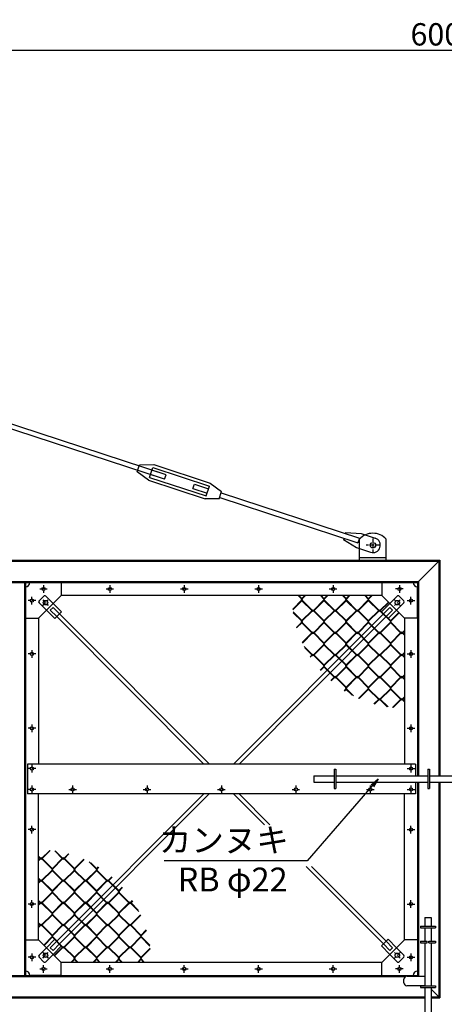
# Model space of a CAD drawing. Units: millimetres. Extents: x 0 to 26323, y 0 to 8910.
# Drawn here: x 4874 to 6300, y 2119 to 5426 of the extents above; entities that cross this region are included whole.
import ezdxf

# ---------------------------------------------------------------- set-up
doc = ezdxf.new("R2010")
doc.units = ezdxf.units.MM
doc.linetypes.add('ACAD_ISO10W100', pattern=[18.5, 12, -3, 0.5, -3])
for name, color, linetype in [('1', 7, 'Continuous'), ('14', 7, 'Continuous'), ('2', 7, 'Continuous'), ('4', 6, 'ACAD_ISO10W100'), ('6', 1, 'Continuous')]:
    doc.layers.add(name, color=color, linetype=linetype)
doc.styles.get("Standard").update_dxf_attribs({"font": 'arial.ttf'})
doc.styles.add('STYLE1', font='romans.shx', dxfattribs={"bigfont": 'extfont.shx'})
doc.dimstyles.new('ISO2', dxfattribs={"dimtxt": 20, "dimasz": 20, "dimexe": 10, "dimexo": 5, "dimgap": 5, "dimtad": 1, "dimtih": 1, "dimdec": 4, "dimdsep": 46, "dimtxsty": 'Standard', "dimcen": 20, "dimadec": 0, "dimazin": 0, "dimtfac": 1, "dimtdec": 4, "dimtmove": 0, "dimatfit": 3, "dimfxl": 1, "dimtvp": 8, "dimtolj": 1, "dimtzin": 0, "dimarcsym": 0})
doc.dimstyles.new('宮坂', dxfattribs={"dimtxt": 50, "dimasz": 30, "dimexe": 30, "dimexo": 5, "dimgap": 10, "dimtad": 1, "dimdec": 0, "dimdsep": 46, "dimtxsty": 'Standard', "dimblk": 'OPEN', "dimcen": 20, "dimclrt": 7, "dimadec": 0, "dimazin": 0, "dimtfac": 1, "dimtdec": 0, "dimtmove": 1, "dimatfit": 3, "dimldrblk": 'CLOSED', "dimfxl": 1, "dimtvp": 8, "dimtolj": 1, "dimtzin": 0, "dimarcsym": 0})

# ---------------------------------------------------------------- blocks, each defined once
blk = doc.blocks.new('_OPEN')
at = {"color": 0, "linetype": 'ByBlock'}
for p, q in [((-1, 0.167), (0, 0)), ((0, 0), (-1, -0.167)), ((0, 0), (-1, 0))]:
    blk.add_line(p, q, dxfattribs=at)
blk = doc.blocks.new('*D46')
at = {"layer": '6', "color": 0, "lineweight": -2, "transparency": 16777216}
for p, q in [((3300, 4879.2), (3300, 5338.3)), ((9300, 4879.2), (9300, 5338.3)), ((3345, 5323.3), (9255, 5323.3))]:
    blk.add_line(p, q, dxfattribs=at)
at = {"layer": 'Defpoints', "color": 0, "transparency": 16777216}
for p in [(9300, 5323.3), (3300, 4849.2), (9300, 4849.2)]:
    blk.add_point(p, dxfattribs=at)
at = {"layer": '6', "color": 0, "lineweight": -2, "transparency": 16777216, "xscale": 45, "yscale": 45, "zscale": 45, "rotation": 180}
blk.add_blockref('_OPEN', (3300, 5323.3), dxfattribs=at)
at = {"layer": '6', "color": 0, "lineweight": -2, "transparency": 16777216, "xscale": 45, "yscale": 45, "zscale": 45}
blk.add_blockref('_OPEN', (9300, 5323.3), dxfattribs=at)
at = {"layer": '6', "color": 7, "transparency": 16777216, "insert": (6300, 5376.6), "char_height": 75, "attachment_point": 5}
blk.add_mtext('\\A1;6000', dxfattribs=at)
blk = doc.blocks.new('_Closed')
at = {"color": 0, "linetype": 'ByBlock', "lineweight": -2}
for p, q in [((-1, 0.167), (0, 0)), ((-1, 0.167), (-1, -0.167)), ((0, 0), (-1, -0.167)), ((0, 0), (-1, 0))]:
    blk.add_line(p, q, dxfattribs=at)

msp = doc.modelspace()

# ---------------------------------------------------------------- linework, layer by layer
at = {"layer": '1', "color": 3, "ltscale": 5}
for p, q in [((5360.299, 3882.287), (3563.864, 4472.154)), ((5365.291, 3897.489), (3568.855, 4487.355)), ((5365.291, 3897.489), (5317.786, 3913.087)), ((5360.299, 3882.287), (5312.795, 3897.886)), ((5455.309, 3851.091), (5502.813, 3835.492)), ((5460.3, 3866.292), (5507.805, 3850.694)), ((5550.559, 3836.655), (6014.911, 3684.184)), ((5545.567, 3821.454), (6009.92, 3668.982))]:
    msp.add_line(p, q, dxfattribs=at)
at = {"layer": '1', "color": 3}
for p, q in [((5268.637, 3907.649), (5276.436, 3931.401)), ((5306.711, 3879.359), (5268.637, 3907.649)), ((5276.436, 3931.401), (5323.869, 3931.614)), ((5309.831, 3888.86), (5320.75, 3922.113)), ((5320.75, 3922.113), (5510.768, 3859.72)), ((5323.869, 3931.614), (5513.888, 3869.221)), ((5306.711, 3879.359), (5496.73, 3816.966)), ((5309.831, 3888.86), (5499.849, 3826.467)), ((5360.299, 3882.287), (5365.291, 3897.489)), ((5513.888, 3869.221), (5551.963, 3840.931)), ((5455.309, 3851.091), (5460.3, 3866.292)), ((5499.849, 3826.467), (5510.768, 3859.72)), ((5544.164, 3817.179), (5551.963, 3840.931)), ((5544.164, 3817.179), (5496.73, 3816.966)), ((5968.913, 3704.024), (5967.509, 3699.748)), ((5968.913, 3704.024), (6020.317, 3700.302)), ((5962.517, 3684.547), (5961.114, 3680.272)), ((5961.114, 3680.272), (6004.719, 3652.797)), ((6014.911, 3684.184), (6009.92, 3668.982)), ((6020.317, 3700.302), (6067.822, 3684.703)), ((6004.719, 3652.797), (6052.223, 3637.199))]:
    msp.add_line(p, q, dxfattribs=at)
at = {"layer": '1'}
for p, q in [((6015.022, 3610.951), (6015.022, 3680.951)), ((6105.022, 3610.951), (6105.022, 3680.951)), ((3425.031, 3610.951), (6285, 3610.951)), ((6210, 3535.951), (6285, 3610.951)), ((6285, 3610.951), (6285, 2886.951)), ((3500.031, 3535.951), (6210, 3535.951)), ((4892.515, 3535.951), (4892.515, 2215.951)), ((5012.515, 3535.951), (5012.515, 3491.951)), ((6090, 3535.951), (6090, 3491.951)), ((6210, 3535.951), (6210, 2886.951)), ((4936.515, 3415.951), (5012.515, 3491.951)), ((6090, 3491.951), (5012.515, 3491.951)), ((6166, 3415.951), (6090, 3491.951)), ((4963.245, 3442.595), (4991.514, 3414.32)), ((4985.9, 3465.25), (5014.166, 3436.923)), ((6116.701, 3465.25), (6088.435, 3436.923)), ((6139.356, 3442.595), (6111.087, 3414.32)), ((4892.515, 3415.951), (4936.515, 3415.951)), ((4936.515, 3415.951), (4936.515, 2925.951)), ((4991.514, 3414.32), (5014.166, 3436.923)), ((6111.087, 3414.32), (6088.435, 3436.923)), ((6210, 3415.951), (6166, 3415.951)), ((6166, 3415.951), (6166, 2925.951)), ((4899.515, 2925.951), (4899.515, 2825.951)), ((6203.086, 2925.951), (4899.515, 2925.951)), ((6203.086, 2925.951), (6203.086, 2886.951)), ((5861.173, 2886.951), (5861.173, 2864.951)), ((5861.173, 2886.951), (5930.002, 2886.951)), ((5930.002, 2908.451), (5936.002, 2908.451)), ((5930.002, 2908.451), (5930.002, 2843.451)), ((5936.002, 2908.451), (5936.002, 2843.451)), ((5936.002, 2886.951), (6244.5, 2886.951)), ((6244.5, 2908.451), (6244.5, 2843.451)), ((6244.5, 2908.451), (6250.5, 2908.451)), ((6250.5, 2908.451), (6250.5, 2843.451)), ((6250.5, 2886.951), (6349.5, 2886.951)), ((5861.173, 2864.951), (5930.002, 2864.951)), ((5936.002, 2864.951), (6244.5, 2864.951)), ((6203.086, 2864.951), (6203.086, 2825.951)), ((6210, 2864.951), (6210, 2215.951)), ((6250.5, 2864.951), (6349.5, 2864.951)), ((6285, 2864.951), (6285, 2140.951)), ((6203.086, 2825.951), (4899.515, 2825.951)), ((4936.515, 2335.951), (4936.515, 2825.951)), ((5930.002, 2843.451), (5936.002, 2843.451)), ((6166, 2335.951), (6166, 2825.951)), ((6244.5, 2843.451), (6250.5, 2843.451)), ((6220, 2381.451), (6270, 2381.451)), ((6220, 2381.451), (6220, 2375.451)), ((6234, 2410.951), (6256, 2410.951)), ((6234, 2410.951), (6234, 2381.451)), ((6256, 2410.951), (6256, 2381.451)), ((6270, 2381.451), (6270, 2375.451)), ((6220, 2375.451), (6270, 2375.451)), ((6234, 2375.451), (6234, 2331.451)), ((6256, 2375.451), (6256, 2331.451)), ((4892.515, 2335.951), (4936.515, 2335.951)), ((4936.515, 2335.951), (5012.515, 2259.951)), ((4963.163, 2309.304), (4991.429, 2337.582)), ((4985.816, 2286.651), (5014.08, 2314.979)), ((4991.429, 2337.582), (5014.08, 2314.979)), ((6111.172, 2337.582), (6088.521, 2314.979)), ((6116.785, 2286.651), (6088.521, 2314.979)), ((6166, 2335.951), (6090, 2259.951)), ((6139.438, 2309.304), (6111.172, 2337.582)), ((6210, 2335.951), (6166, 2335.951)), ((6220, 2331.451), (6220, 2325.451)), ((6220, 2331.451), (6242, 2331.451)), ((6220, 2325.451), (6242, 2325.451)), ((6234, 2325.451), (6234, 2181.451)), ((6242, 2325.451), (6242, 2331.451)), ((6248, 2331.451), (6270, 2331.451)), ((6248, 2325.451), (6248, 2331.451)), ((6248, 2325.451), (6270, 2325.451)), ((6256, 2325.451), (6256, 2181.451)), ((6270, 2331.451), (6270, 2325.451)), ((6090, 2259.951), (5012.515, 2259.951)), ((5012.515, 2215.951), (5012.515, 2259.951)), ((6090, 2215.951), (6090, 2259.951)), ((3500.031, 2215.951), (6210, 2215.951)), ((6212.5, 2213.451), (6210, 2215.951)), ((6164, 2191.451), (6164, 2203.451)), ((6174, 2213.451), (6234, 2213.451)), ((6234, 2181.451), (6174, 2181.451)), ((6220, 2181.451), (6270, 2181.451)), ((6220, 2181.451), (6220, 2175.451)), ((6220, 2175.451), (6270, 2175.451)), ((6222.2, 2181.451), (6234, 2181.451)), ((6234, 2175.451), (6234, 1990.951)), ((6256, 2175.451), (6256, 1990.951)), ((6285, 2140.951), (6256, 2169.951)), ((6270, 2181.451), (6270, 2175.451)), ((3425.031, 2140.951), (6234, 2140.951)), ((6256, 2140.951), (6285, 2140.951))]:
    msp.add_line(p, q, dxfattribs=at)
at = {"layer": '1', "linetype": 'ByBlock'}
for p, q in [((4892.515, 3415.951), (4892.515, 3520.951)), ((5012.515, 3535.951), (4907.515, 3535.951)), ((6090, 3535.951), (6195, 3535.951)), ((6210, 3415.951), (6210, 3520.951)), ((4892.515, 2335.951), (4892.515, 2230.951)), ((6210, 2335.951), (6210, 2230.951)), ((5012.515, 2215.951), (4907.515, 2215.951)), ((6090, 2215.951), (6195, 2215.951))]:
    msp.add_line(p, q, dxfattribs=at)
at = {"layer": '1'}
for centre, radius in [((6060.022, 3660.951), 9), ((4953.515, 3513.951), 5.5), ((5176.3, 3513.951), 5.5), ((5426.3, 3513.951), 5.5), ((5676.258, 3513.951), 5.5), ((5926.258, 3513.951), 5.5), ((6149, 3513.951), 5.5), ((4914.515, 3474.951), 5.5), ((4960.373, 3468.093), 7.5), ((6142.142, 3468.093), 7.5), ((6188, 3474.951), 5.5), ((4914.515, 3295.951), 5.5), ((6188, 3295.951), 5.5), ((4914.515, 3045.951), 5.5), ((6188, 3045.951), 5.5), ((4914.515, 2910.951), 5.5), ((6188.086, 2910.951), 5.5), ((4914.515, 2840.951), 5.5), ((5051.3, 2840.951), 5.5), ((5301.3, 2840.951), 5.5), ((5551.258, 2840.951), 5.5), ((5801.258, 2840.951), 5.5), ((6051.258, 2840.951), 5.5), ((6188.086, 2840.951), 5.5), ((4914.515, 2705.951), 5.5), ((6188, 2705.951), 5.5), ((4914.515, 2455.951), 5.5), ((6188, 2455.951), 5.5), ((4914.515, 2276.951), 5.5), ((4960.373, 2283.809), 7.5), ((6142.142, 2283.809), 7.5), ((6188, 2276.951), 5.5), ((4953.515, 2237.951), 5.5), ((5176.3, 2237.951), 5.5), ((5426.3, 2237.951), 5.5), ((5676.258, 2237.951), 5.5), ((5926.258, 2237.951), 5.5), ((6149, 2237.951), 5.5)]:
    msp.add_circle(centre, radius, dxfattribs=at)
for centre, radius, start, end in [((6060.022, 3640.929), 60.223, 41.649312, 138.350688), ((6174, 2203.451), 10, 90, 180), ((6174, 2191.451), 10, 180, 270)]:
    msp.add_arc(centre, radius, start, end, dxfattribs=at)
at = {"layer": '1', "color": 3}
msp.add_arc((6060.022, 3660.951), 25, 251.822235, 71.822235, dxfattribs=at)
at = {"layer": '1', "linetype": 'ByBlock'}
for centre, start, end in [((4892.515, 3535.951), 270, 0), ((6210, 3535.951), 180, 270), ((4892.515, 2215.951), 0, 90), ((6210, 2215.951), 90, 180)]:
    msp.add_arc(centre, 15, start, end, dxfattribs=at)
at = {"layer": '14', "color": 3}
for points in [[(5790.619, 3446.462), (5821.113, 3476.956, 0.41421356), (5821.113, 3480.016), (5809.178, 3491.951)], [(5790.877, 3444.38), (5822.283, 3475.786, 0.41421356), (5822.283, 3481.186), (5811.518, 3491.951)], [(5831.428, 3491.951), (5820.663, 3481.186, 0.41421356), (5820.663, 3475.786), (5856.031, 3440.418, 0.41421356), (5861.431, 3440.418), (5896.799, 3475.786, 0.41421356), (5896.799, 3481.186), (5886.034, 3491.951)], [(5833.768, 3491.951), (5821.833, 3480.016, 0.41421356), (5821.833, 3476.956), (5857.201, 3441.588, 0.41421356), (5860.261, 3441.588), (5895.629, 3476.956, 0.41421356), (5895.629, 3480.016), (5883.694, 3491.951)], [(5905.944, 3491.951), (5895.179, 3481.186, 0.41421356), (5895.179, 3475.786), (5930.547, 3440.418, 0.41421356), (5935.947, 3440.418), (5971.315, 3475.786, 0.41421356), (5971.315, 3481.186), (5960.55, 3491.951)], [(5908.284, 3491.951), (5896.349, 3480.016, 0.41421356), (5896.349, 3476.956), (5931.717, 3441.588, 0.41421356), (5934.777, 3441.588), (5970.145, 3476.956, 0.41421356), (5970.145, 3480.016), (5958.21, 3491.951)], [(5980.46, 3491.951), (5969.695, 3481.186, 0.41421356), (5969.695, 3475.786), (6005.063, 3440.418, 0.41421356), (6010.463, 3440.418), (6045.831, 3475.786, 0.41421356), (6045.831, 3481.186), (6035.066, 3491.951)], [(5982.8, 3491.951), (5970.865, 3480.016, 0.41421356), (5970.865, 3476.956), (6006.233, 3441.588, 0.41421356), (6009.293, 3441.588), (6044.661, 3476.956, 0.41421356), (6044.661, 3480.016), (6032.726, 3491.951)], [(6054.977, 3491.951), (6044.211, 3481.186, 0.41421356), (6044.211, 3475.786), (6079.58, 3440.418, 0.41421356), (6084.979, 3440.418), (6113.256, 3468.695)], [(6057.316, 3491.951), (6045.381, 3480.016, 0.41421356), (6045.381, 3476.956), (6080.75, 3441.588, 0.41421356), (6083.809, 3441.588), (6112.086, 3469.865)], [(5803.933, 3382.92), (5822.283, 3401.27, 0.41421356), (5822.283, 3406.67), (5791.875, 3437.077)], [(5803.395, 3384.722), (5821.113, 3402.44, 0.41421356), (5821.113, 3405.5), (5792.29, 3434.323)], [(6147.004, 3434.947), (6118.728, 3406.67, 0.41421356), (6118.728, 3401.27), (6154.096, 3365.902, 0.41421356), (6159.496, 3365.902), (6166, 3372.406)], [(6148.174, 3433.777), (6119.898, 3405.5, 0.41421356), (6119.898, 3402.44), (6155.266, 3367.072, 0.41421356), (6158.326, 3367.072), (6166, 3374.746)], [(5831.179, 3316.238), (5856.031, 3291.386, 0.41421356), (5861.431, 3291.386), (5896.799, 3326.754, 0.41421356), (5896.799, 3332.153), (5861.431, 3367.522, 0.41421356), (5856.031, 3367.522), (5822.464, 3333.954)], [(5828.688, 3321.069), (5857.201, 3292.555, 0.41421356), (5860.261, 3292.555), (5895.629, 3327.924, 0.41421356), (5895.629, 3330.984), (5860.261, 3366.352, 0.41421356), (5857.201, 3366.352), (5823.204, 3332.354)], [(6166, 3361.017), (6159.496, 3367.522, 0.41421356), (6154.096, 3367.522), (6118.728, 3332.153, 0.41421356), (6118.728, 3326.754), (6154.096, 3291.386, 0.41421356), (6159.496, 3291.386), (6166, 3297.89)], [(6166, 3358.677), (6158.326, 3366.352, 0.41421356), (6155.266, 3366.352), (6119.898, 3330.984, 0.41421356), (6119.898, 3327.924), (6155.266, 3292.555, 0.41421356), (6158.326, 3292.555), (6166, 3300.23)], [(5884.287, 3239.725), (5896.799, 3252.238, 0.41421356), (5896.799, 3257.637), (5861.431, 3293.005, 0.41421356), (5856.031, 3293.005), (5848.938, 3285.912)], [(5883.184, 3240.962), (5895.629, 3253.407, 0.41421356), (5895.629, 3256.467), (5860.261, 3291.836, 0.41421356), (5857.201, 3291.836), (5849.862, 3284.497)], [(6166, 3286.501), (6159.496, 3293.005, 0.41421356), (6154.096, 3293.005), (6118.728, 3257.637, 0.41421356), (6118.728, 3252.238), (6154.096, 3216.869, 0.41421356), (6159.496, 3216.869), (6166, 3223.374)], [(6166, 3284.161), (6158.326, 3291.836, 0.41421356), (6155.266, 3291.836), (6119.898, 3256.467, 0.41421356), (6119.898, 3253.407), (6155.266, 3218.039, 0.41421356), (6158.326, 3218.039), (6166, 3225.714)], [(5965.163, 3171.569), (5971.315, 3177.721, 0.41421356), (5971.315, 3183.121), (5935.947, 3218.489, 0.41421356), (5930.547, 3218.489), (5918.304, 3206.246)], [(5963.727, 3172.473), (5970.145, 3178.891, 0.41421356), (5970.145, 3181.951), (5934.777, 3217.319, 0.41421356), (5931.717, 3217.319), (5919.56, 3205.162)], [(6013.881, 3145.771), (6045.831, 3177.721, 0.41421356), (6045.831, 3183.121), (6010.463, 3218.489, 0.41421356), (6005.063, 3218.489), (5969.695, 3183.121, 0.41421356), (5969.695, 3177.721), (5990.287, 3157.13)], [(6012.259, 3146.489), (6044.661, 3178.891, 0.41421356), (6044.661, 3181.951), (6009.293, 3217.319, 0.41421356), (6006.233, 3217.319), (5970.865, 3181.951, 0.41421356), (5970.865, 3178.891), (5995.118, 3154.639)], [(6166, 3211.985), (6159.496, 3218.489, 0.41421356), (6154.096, 3218.489), (6118.728, 3183.121, 0.41421356), (6118.728, 3177.721), (6154.096, 3142.353, 0.41421356), (6159.496, 3142.353), (6166, 3148.858)], [(6166, 3209.645), (6158.326, 3217.319, 0.41421356), (6155.266, 3217.319), (6119.898, 3181.951, 0.41421356), (6119.898, 3178.891), (6155.266, 3143.523, 0.41421356), (6158.326, 3143.523), (6166, 3151.197)], [(6111.126, 3117.827), (6084.979, 3143.973, 0.41421356), (6079.58, 3143.973), (6063.568, 3127.962)], [(6108.372, 3118.241), (6083.809, 3142.803, 0.41421356), (6080.75, 3142.803), (6065.398, 3127.452)], [(6166, 3137.469), (6159.496, 3143.973, 0.41421356), (6154.096, 3143.973), (6126.062, 3115.939)], [(6166, 3135.129), (6158.326, 3142.803, 0.41421356), (6155.266, 3142.803), (6128.182, 3115.72)], [(4936.515, 2616.773), (4944.19, 2609.099, 0.41421356), (4947.25, 2609.099), (4974.333, 2636.182)], [(4936.515, 2614.433), (4943.02, 2607.929, 0.41421356), (4948.42, 2607.929), (4976.454, 2635.963)], [(4991.39, 2634.076), (5017.536, 2607.929, 0.41421356), (5022.936, 2607.929), (5038.947, 2623.94)], [(4994.144, 2633.661), (5018.706, 2609.099, 0.41421356), (5021.766, 2609.099), (5037.117, 2624.45)], [(4936.515, 2539.917), (4943.02, 2533.413, 0.41421356), (4948.42, 2533.413), (4983.788, 2568.781, 0.41421356), (4983.788, 2574.181), (4948.42, 2609.549, 0.41421356), (4943.02, 2609.549), (4936.515, 2603.044)], [(4936.515, 2542.257), (4944.19, 2534.583, 0.41421356), (4947.25, 2534.583), (4982.618, 2569.951, 0.41421356), (4982.618, 2573.011), (4947.25, 2608.379, 0.41421356), (4944.19, 2608.379), (4936.515, 2600.705)], [(5088.634, 2606.131), (5056.684, 2574.181, 0.41421356), (5056.684, 2568.781), (5092.052, 2533.413, 0.41421356), (5097.452, 2533.413), (5132.82, 2568.781, 0.41421356), (5132.82, 2574.181), (5112.229, 2594.772)], [(5090.256, 2605.413), (5057.854, 2573.011, 0.41421356), (5057.854, 2569.951), (5093.222, 2534.583, 0.41421356), (5096.282, 2534.583), (5131.65, 2569.951, 0.41421356), (5131.65, 2573.011), (5107.398, 2597.263)], [(5137.353, 2580.333), (5131.2, 2574.181, 0.41421356), (5131.2, 2568.781), (5166.568, 2533.413, 0.41421356), (5171.968, 2533.413), (5184.211, 2545.656)], [(5138.788, 2579.429), (5132.37, 2573.011, 0.41421356), (5132.37, 2569.951), (5167.738, 2534.583, 0.41421356), (5170.798, 2534.583), (5182.955, 2546.74)], [(4936.515, 2465.401), (4943.02, 2458.897, 0.41421356), (4948.42, 2458.897), (4983.788, 2494.265, 0.41421356), (4983.788, 2499.665), (4948.42, 2535.033, 0.41421356), (4943.02, 2535.033), (4936.515, 2528.528)], [(4936.515, 2467.741), (4944.19, 2460.067, 0.41421356), (4947.25, 2460.067), (4982.618, 2495.435, 0.41421356), (4982.618, 2498.495), (4947.25, 2533.863, 0.41421356), (4944.19, 2533.863), (4936.515, 2526.188)], [(5218.229, 2512.177), (5205.716, 2499.665, 0.41421356), (5205.716, 2494.265), (5241.085, 2458.897, 0.41421356), (5246.484, 2458.897), (5253.578, 2465.99)], [(5219.332, 2510.94), (5206.886, 2498.495, 0.41421356), (5206.886, 2495.435), (5242.255, 2460.067, 0.41421356), (5245.314, 2460.067), (5252.653, 2467.405)], [(4936.515, 2390.885), (4943.02, 2384.38, 0.41421356), (4948.42, 2384.38), (4983.788, 2419.749, 0.41421356), (4983.788, 2425.148), (4948.42, 2460.516, 0.41421356), (4943.02, 2460.516), (4936.515, 2454.012)], [(4936.515, 2393.225), (4944.19, 2385.55, 0.41421356), (4947.25, 2385.55), (4982.618, 2420.919, 0.41421356), (4982.618, 2423.978), (4947.25, 2459.347, 0.41421356), (4944.19, 2459.347), (4936.515, 2451.672)], [(5271.336, 2435.664), (5246.484, 2460.516, 0.41421356), (5241.085, 2460.516), (5205.716, 2425.148, 0.41421356), (5205.716, 2419.749), (5241.085, 2384.38, 0.41421356), (5246.484, 2384.38), (5280.052, 2417.948)], [(5273.828, 2430.833), (5245.314, 2459.347, 0.41421356), (5242.255, 2459.347), (5206.886, 2423.978, 0.41421356), (5206.886, 2420.919), (5242.255, 2385.55, 0.41421356), (5245.314, 2385.55), (5279.312, 2419.548)], [(4955.511, 2316.956), (4983.788, 2345.232, 0.41421356), (4983.788, 2350.632), (4948.42, 2386, 0.41421356), (4943.02, 2386), (4936.515, 2379.496)], [(4954.341, 2318.125), (4982.618, 2346.402, 0.41421356), (4982.618, 2349.462), (4947.25, 2384.83, 0.41421356), (4944.19, 2384.83), (4936.515, 2377.156)], [(5298.583, 2368.982), (5280.233, 2350.632, 0.41421356), (5280.233, 2345.232), (5310.64, 2314.825)], [(5299.12, 2367.18), (5281.403, 2349.462, 0.41421356), (5281.403, 2346.402), (5310.226, 2317.579)], [(5047.539, 2259.951), (5058.304, 2270.716, 0.41421356), (5058.304, 2276.116), (5022.936, 2311.484, 0.41421356), (5017.536, 2311.484), (4989.259, 2283.207)], [(5045.199, 2259.951), (5057.134, 2271.886, 0.41421356), (5057.134, 2274.946), (5021.766, 2310.314, 0.41421356), (5018.706, 2310.314), (4990.429, 2282.037)], [(5122.055, 2259.951), (5132.82, 2270.716, 0.41421356), (5132.82, 2276.116), (5097.452, 2311.484, 0.41421356), (5092.052, 2311.484), (5056.684, 2276.116, 0.41421356), (5056.684, 2270.716), (5067.449, 2259.951)], [(5119.715, 2259.951), (5131.65, 2271.886, 0.41421356), (5131.65, 2274.946), (5096.282, 2310.314, 0.41421356), (5093.222, 2310.314), (5057.854, 2274.946, 0.41421356), (5057.854, 2271.886), (5069.789, 2259.951)], [(5196.571, 2259.951), (5207.336, 2270.716, 0.41421356), (5207.336, 2276.116), (5171.968, 2311.484, 0.41421356), (5166.568, 2311.484), (5131.2, 2276.116, 0.41421356), (5131.2, 2270.716), (5141.965, 2259.951)], [(5194.231, 2259.951), (5206.166, 2271.886, 0.41421356), (5206.166, 2274.946), (5170.798, 2310.314, 0.41421356), (5167.738, 2310.314), (5132.37, 2274.946, 0.41421356), (5132.37, 2271.886), (5144.305, 2259.951)], [(5271.087, 2259.951), (5281.853, 2270.716, 0.41421356), (5281.853, 2276.116), (5246.484, 2311.484, 0.41421356), (5241.085, 2311.484), (5205.716, 2276.116, 0.41421356), (5205.716, 2270.716), (5216.482, 2259.951)], [(5268.748, 2259.951), (5280.683, 2271.886, 0.41421356), (5280.683, 2274.946), (5245.314, 2310.314, 0.41421356), (5242.255, 2310.314), (5206.886, 2274.946, 0.41421356), (5206.886, 2271.886), (5218.822, 2259.951)], [(5311.639, 2307.522), (5280.233, 2276.116, 0.41421356), (5280.233, 2270.716), (5290.998, 2259.951)], [(5311.897, 2305.44), (5281.403, 2274.946, 0.41421356), (5281.403, 2271.886), (5293.338, 2259.951)]]:
    msp.add_lwpolyline(points, format="xyb", dxfattribs=at)
for points in [[(5861.431, 3365.902), (5896.799, 3401.27, 0.41421356), (5896.799, 3406.67), (5861.431, 3442.038, 0.41421356), (5856.031, 3442.038), (5820.663, 3406.67, 0.41421356), (5820.663, 3401.27), (5856.031, 3365.902, 0.41421356)], [(5860.261, 3367.072), (5895.629, 3402.44, 0.41421356), (5895.629, 3405.5), (5860.261, 3440.868, 0.41421356), (5857.201, 3440.868), (5821.833, 3405.5, 0.41421356), (5821.833, 3402.44), (5857.201, 3367.072, 0.41421356)], [(5935.947, 3365.902), (5971.315, 3401.27, 0.41421356), (5971.315, 3406.67), (5935.947, 3442.038, 0.41421356), (5930.547, 3442.038), (5895.179, 3406.67, 0.41421356), (5895.179, 3401.27), (5930.547, 3365.902, 0.41421356)], [(5934.777, 3367.072), (5970.145, 3402.44, 0.41421356), (5970.145, 3405.5), (5934.777, 3440.868, 0.41421356), (5931.717, 3440.868), (5896.349, 3405.5, 0.41421356), (5896.349, 3402.44), (5931.717, 3367.072, 0.41421356)], [(6010.463, 3365.902), (6045.831, 3401.27, 0.41421356), (6045.831, 3406.67), (6010.463, 3442.038, 0.41421356), (6005.063, 3442.038), (5969.695, 3406.67, 0.41421356), (5969.695, 3401.27), (6005.063, 3365.902, 0.41421356)], [(6009.293, 3367.072), (6044.661, 3402.44, 0.41421356), (6044.661, 3405.5), (6009.293, 3440.868, 0.41421356), (6006.233, 3440.868), (5970.865, 3405.5, 0.41421356), (5970.865, 3402.44), (6006.233, 3367.072, 0.41421356)], [(6084.979, 3365.902), (6120.348, 3401.27, 0.41421356), (6120.348, 3406.67), (6084.979, 3442.038, 0.41421356), (6079.58, 3442.038), (6044.211, 3406.67, 0.41421356), (6044.211, 3401.27), (6079.58, 3365.902, 0.41421356)], [(6083.809, 3367.072), (6119.178, 3402.44, 0.41421356), (6119.178, 3405.5), (6083.809, 3440.868, 0.41421356), (6080.75, 3440.868), (6045.381, 3405.5, 0.41421356), (6045.381, 3402.44), (6080.75, 3367.072, 0.41421356)], [(5935.947, 3291.386), (5971.315, 3326.754, 0.41421356), (5971.315, 3332.153), (5935.947, 3367.522, 0.41421356), (5930.547, 3367.522), (5895.179, 3332.153, 0.41421356), (5895.179, 3326.754), (5930.547, 3291.386, 0.41421356)], [(5934.777, 3292.555), (5970.145, 3327.924, 0.41421356), (5970.145, 3330.984), (5934.777, 3366.352, 0.41421356), (5931.717, 3366.352), (5896.349, 3330.984, 0.41421356), (5896.349, 3327.924), (5931.717, 3292.555, 0.41421356)], [(6010.463, 3291.386), (6045.831, 3326.754, 0.41421356), (6045.831, 3332.153), (6010.463, 3367.522, 0.41421356), (6005.063, 3367.522), (5969.695, 3332.153, 0.41421356), (5969.695, 3326.754), (6005.063, 3291.386, 0.41421356)], [(6009.293, 3292.555), (6044.661, 3327.924, 0.41421356), (6044.661, 3330.984), (6009.293, 3366.352, 0.41421356), (6006.233, 3366.352), (5970.865, 3330.984, 0.41421356), (5970.865, 3327.924), (6006.233, 3292.555, 0.41421356)], [(6084.979, 3291.386), (6120.348, 3326.754, 0.41421356), (6120.348, 3332.153), (6084.979, 3367.522, 0.41421356), (6079.58, 3367.522), (6044.211, 3332.153, 0.41421356), (6044.211, 3326.754), (6079.58, 3291.386, 0.41421356)], [(6083.809, 3292.555), (6119.178, 3327.924, 0.41421356), (6119.178, 3330.984), (6083.809, 3366.352, 0.41421356), (6080.75, 3366.352), (6045.381, 3330.984, 0.41421356), (6045.381, 3327.924), (6080.75, 3292.555, 0.41421356)], [(5935.947, 3216.869), (5971.315, 3252.238, 0.41421356), (5971.315, 3257.637), (5935.947, 3293.005, 0.41421356), (5930.547, 3293.005), (5895.179, 3257.637, 0.41421356), (5895.179, 3252.238), (5930.547, 3216.869, 0.41421356)], [(5934.777, 3218.039), (5970.145, 3253.407, 0.41421356), (5970.145, 3256.467), (5934.777, 3291.836, 0.41421356), (5931.717, 3291.836), (5896.349, 3256.467, 0.41421356), (5896.349, 3253.407), (5931.717, 3218.039, 0.41421356)], [(6010.463, 3216.869), (6045.831, 3252.238, 0.41421356), (6045.831, 3257.637), (6010.463, 3293.005, 0.41421356), (6005.063, 3293.005), (5969.695, 3257.637, 0.41421356), (5969.695, 3252.238), (6005.063, 3216.869, 0.41421356)], [(6009.293, 3218.039), (6044.661, 3253.407, 0.41421356), (6044.661, 3256.467), (6009.293, 3291.836, 0.41421356), (6006.233, 3291.836), (5970.865, 3256.467, 0.41421356), (5970.865, 3253.407), (6006.233, 3218.039, 0.41421356)], [(6084.979, 3216.869), (6120.348, 3252.238, 0.41421356), (6120.348, 3257.637), (6084.979, 3293.005, 0.41421356), (6079.58, 3293.005), (6044.211, 3257.637, 0.41421356), (6044.211, 3252.238), (6079.58, 3216.869, 0.41421356)], [(6083.809, 3218.039), (6119.178, 3253.407, 0.41421356), (6119.178, 3256.467), (6083.809, 3291.836, 0.41421356), (6080.75, 3291.836), (6045.381, 3256.467, 0.41421356), (6045.381, 3253.407), (6080.75, 3218.039, 0.41421356)], [(6084.979, 3142.353), (6120.348, 3177.721, 0.41421356), (6120.348, 3183.121), (6084.979, 3218.489, 0.41421356), (6079.58, 3218.489), (6044.211, 3183.121, 0.41421356), (6044.211, 3177.721), (6079.58, 3142.353, 0.41421356)], [(6083.809, 3143.523), (6119.178, 3178.891, 0.41421356), (6119.178, 3181.951), (6083.809, 3217.319, 0.41421356), (6080.75, 3217.319), (6045.381, 3181.951, 0.41421356), (6045.381, 3178.891), (6080.75, 3143.523, 0.41421356)], [(5017.536, 2609.549), (4982.168, 2574.181, 0.41421356), (4982.168, 2568.781), (5017.536, 2533.413, 0.41421356), (5022.936, 2533.413), (5058.304, 2568.781, 0.41421356), (5058.304, 2574.181), (5022.936, 2609.549, 0.41421356)], [(5018.706, 2608.379), (4983.338, 2573.011, 0.41421356), (4983.338, 2569.951), (5018.706, 2534.583, 0.41421356), (5021.766, 2534.583), (5057.134, 2569.951, 0.41421356), (5057.134, 2573.011), (5021.766, 2608.379, 0.41421356)], [(5017.536, 2535.033), (4982.168, 2499.665, 0.41421356), (4982.168, 2494.265), (5017.536, 2458.897, 0.41421356), (5022.936, 2458.897), (5058.304, 2494.265, 0.41421356), (5058.304, 2499.665), (5022.936, 2535.033, 0.41421356)], [(5018.706, 2533.863), (4983.338, 2498.495, 0.41421356), (4983.338, 2495.435), (5018.706, 2460.067, 0.41421356), (5021.766, 2460.067), (5057.134, 2495.435, 0.41421356), (5057.134, 2498.495), (5021.766, 2533.863, 0.41421356)], [(5092.052, 2535.033), (5056.684, 2499.665, 0.41421356), (5056.684, 2494.265), (5092.052, 2458.897, 0.41421356), (5097.452, 2458.897), (5132.82, 2494.265, 0.41421356), (5132.82, 2499.665), (5097.452, 2535.033, 0.41421356)], [(5093.222, 2533.863), (5057.854, 2498.495, 0.41421356), (5057.854, 2495.435), (5093.222, 2460.067, 0.41421356), (5096.282, 2460.067), (5131.65, 2495.435, 0.41421356), (5131.65, 2498.495), (5096.282, 2533.863, 0.41421356)], [(5166.568, 2535.033), (5131.2, 2499.665, 0.41421356), (5131.2, 2494.265), (5166.568, 2458.897, 0.41421356), (5171.968, 2458.897), (5207.336, 2494.265, 0.41421356), (5207.336, 2499.665), (5171.968, 2535.033, 0.41421356)], [(5167.738, 2533.863), (5132.37, 2498.495, 0.41421356), (5132.37, 2495.435), (5167.738, 2460.067, 0.41421356), (5170.798, 2460.067), (5206.166, 2495.435, 0.41421356), (5206.166, 2498.495), (5170.798, 2533.863, 0.41421356)], [(5017.536, 2460.516), (4982.168, 2425.148, 0.41421356), (4982.168, 2419.749), (5017.536, 2384.38, 0.41421356), (5022.936, 2384.38), (5058.304, 2419.749, 0.41421356), (5058.304, 2425.148), (5022.936, 2460.516, 0.41421356)], [(5018.706, 2459.347), (4983.338, 2423.978, 0.41421356), (4983.338, 2420.919), (5018.706, 2385.55, 0.41421356), (5021.766, 2385.55), (5057.134, 2420.919, 0.41421356), (5057.134, 2423.978), (5021.766, 2459.347, 0.41421356)], [(5092.052, 2460.516), (5056.684, 2425.148, 0.41421356), (5056.684, 2419.749), (5092.052, 2384.38, 0.41421356), (5097.452, 2384.38), (5132.82, 2419.749, 0.41421356), (5132.82, 2425.148), (5097.452, 2460.516, 0.41421356)], [(5093.222, 2459.347), (5057.854, 2423.978, 0.41421356), (5057.854, 2420.919), (5093.222, 2385.55, 0.41421356), (5096.282, 2385.55), (5131.65, 2420.919, 0.41421356), (5131.65, 2423.978), (5096.282, 2459.347, 0.41421356)], [(5166.568, 2460.516), (5131.2, 2425.148, 0.41421356), (5131.2, 2419.749), (5166.568, 2384.38, 0.41421356), (5171.968, 2384.38), (5207.336, 2419.749, 0.41421356), (5207.336, 2425.148), (5171.968, 2460.516, 0.41421356)], [(5167.738, 2459.347), (5132.37, 2423.978, 0.41421356), (5132.37, 2420.919), (5167.738, 2385.55, 0.41421356), (5170.798, 2385.55), (5206.166, 2420.919, 0.41421356), (5206.166, 2423.978), (5170.798, 2459.347, 0.41421356)], [(5017.536, 2386), (4982.168, 2350.632, 0.41421356), (4982.168, 2345.232), (5017.536, 2309.864, 0.41421356), (5022.936, 2309.864), (5058.304, 2345.232, 0.41421356), (5058.304, 2350.632), (5022.936, 2386, 0.41421356)], [(5018.706, 2384.83), (4983.338, 2349.462, 0.41421356), (4983.338, 2346.402), (5018.706, 2311.034, 0.41421356), (5021.766, 2311.034), (5057.134, 2346.402, 0.41421356), (5057.134, 2349.462), (5021.766, 2384.83, 0.41421356)], [(5092.052, 2386), (5056.684, 2350.632, 0.41421356), (5056.684, 2345.232), (5092.052, 2309.864, 0.41421356), (5097.452, 2309.864), (5132.82, 2345.232, 0.41421356), (5132.82, 2350.632), (5097.452, 2386, 0.41421356)], [(5093.222, 2384.83), (5057.854, 2349.462, 0.41421356), (5057.854, 2346.402), (5093.222, 2311.034, 0.41421356), (5096.282, 2311.034), (5131.65, 2346.402, 0.41421356), (5131.65, 2349.462), (5096.282, 2384.83, 0.41421356)], [(5166.568, 2386), (5131.2, 2350.632, 0.41421356), (5131.2, 2345.232), (5166.568, 2309.864, 0.41421356), (5171.968, 2309.864), (5207.336, 2345.232, 0.41421356), (5207.336, 2350.632), (5171.968, 2386, 0.41421356)], [(5167.738, 2384.83), (5132.37, 2349.462, 0.41421356), (5132.37, 2346.402), (5167.738, 2311.034, 0.41421356), (5170.798, 2311.034), (5206.166, 2346.402, 0.41421356), (5206.166, 2349.462), (5170.798, 2384.83, 0.41421356)], [(5241.085, 2386), (5205.716, 2350.632, 0.41421356), (5205.716, 2345.232), (5241.085, 2309.864, 0.41421356), (5246.484, 2309.864), (5281.853, 2345.232, 0.41421356), (5281.853, 2350.632), (5246.484, 2386, 0.41421356)], [(5242.255, 2384.83), (5206.886, 2349.462, 0.41421356), (5206.886, 2346.402), (5242.255, 2311.034, 0.41421356), (5245.314, 2311.034), (5280.683, 2346.402, 0.41421356), (5280.683, 2349.462), (5245.314, 2384.83, 0.41421356)]]:
    msp.add_lwpolyline(points, format="xyb", close=True, dxfattribs=at)
at = {"layer": '2'}
for p, q in [((3428.231, 3607.751), (6281.8, 3607.751)), ((6015.022, 3619.951), (6105.022, 3619.951)), ((6281.8, 3607.751), (6281.8, 2886.951)), ((3496.831, 3539.151), (6213.2, 3539.151)), ((6213.2, 3539.151), (6213.2, 2886.951)), ((4889.315, 3535.951), (4889.315, 2215.951)), ((4938.545, 3474.48), (4954.118, 3490.02)), ((4961.189, 3490.013), (4985.9, 3465.25)), ((6141.412, 3490.013), (6116.701, 3465.25)), ((6164.056, 3474.48), (6148.483, 3490.02)), ((4938.538, 3467.409), (4963.245, 3442.595)), ((4985.544, 3452.157), (4976.342, 3442.974)), ((4976.342, 3442.974), (4998.239, 3421.03)), ((4985.544, 3452.157), (5007.441, 3430.213)), ((6117.057, 3452.157), (6095.16, 3430.213)), ((6126.259, 3442.974), (6104.362, 3421.03)), ((6117.057, 3452.157), (6126.259, 3442.974)), ((6164.063, 3467.409), (6139.356, 3442.595)), ((6213.2, 2864.951), (6213.2, 2213.451)), ((6281.8, 2864.951), (6281.8, 2144.151)), ((4976.257, 2308.928), (4998.153, 2330.872)), ((4985.459, 2299.745), (5007.356, 2321.689)), ((6117.142, 2299.745), (6095.245, 2321.689)), ((6126.344, 2308.928), (6104.447, 2330.872)), ((4938.452, 2284.493), (4963.163, 2309.304)), ((4961.104, 2261.889), (4985.816, 2286.651)), ((4985.459, 2299.745), (4976.257, 2308.928)), ((6141.497, 2261.889), (6116.785, 2286.651)), ((6117.142, 2299.745), (6126.344, 2308.928)), ((6164.149, 2284.493), (6139.438, 2309.304)), ((4938.46, 2277.422), (4954.033, 2261.882)), ((6164.141, 2277.422), (6148.568, 2261.882)), ((3496.831, 2212.751), (6170.324, 2212.751)), ((3428.231, 2144.151), (6234, 2144.151)), ((6256, 2144.151), (6281.8, 2144.151))]:
    msp.add_line(p, q, dxfattribs=at)
for centre, start, end in [((4942.077, 3470.941), 134.939185, 224.93903), ((4957.65, 3486.481), 44.93903, 134.939185), ((6144.951, 3486.481), 45.060815, 135.06097), ((6160.524, 3470.941), 315.06097, 45.060815), ((4941.992, 2280.961), 135.06097, 225.060815), ((6160.609, 2280.961), 314.939185, 44.93903), ((4957.564, 2265.421), 225.060815, 315.06097), ((6145.037, 2265.421), 224.93903, 314.939185)]:
    msp.add_arc(centre, 5, start, end, dxfattribs=at)
at = {"layer": '4'}
for p, q in [((6060.022, 3683.775), (6060.022, 3638.127)), ((6082.846, 3660.951), (6037.199, 3660.951)), ((4940.718, 3513.951), (4966.313, 3513.951)), ((4953.515, 3526.749), (4953.515, 3501.153)), ((5163.503, 3513.951), (5189.098, 3513.951)), ((5176.3, 3526.749), (5176.3, 3501.153)), ((5413.503, 3513.951), (5439.098, 3513.951)), ((5426.3, 3526.749), (5426.3, 3501.153)), ((5663.46, 3513.951), (5689.055, 3513.951)), ((5676.258, 3526.749), (5676.258, 3501.153)), ((5913.46, 3513.951), (5939.055, 3513.951)), ((5926.258, 3526.749), (5926.258, 3501.153)), ((6161.798, 3513.951), (6136.202, 3513.951)), ((6149, 3526.749), (6149, 3501.153)), ((4927.313, 3474.951), (4901.718, 3474.951)), ((4914.515, 3462.153), (4914.515, 3487.749)), ((4951.112, 3477.354), (4969.634, 3458.832)), ((4951.112, 3458.832), (4969.634, 3477.354)), ((6151.403, 3458.832), (6132.881, 3477.354)), ((6151.403, 3477.354), (6132.881, 3458.832)), ((6175.202, 3474.951), (6200.798, 3474.951)), ((6188, 3462.153), (6188, 3487.749)), ((4914.515, 3308.749), (4914.515, 3283.153)), ((6188, 3308.749), (6188, 3283.153)), ((4927.313, 3295.951), (4901.718, 3295.951)), ((6175.202, 3295.951), (6200.798, 3295.951)), ((4927.313, 3045.951), (4901.718, 3045.951)), ((4914.515, 3058.749), (4914.515, 3033.153)), ((6175.202, 3045.951), (6200.798, 3045.951)), ((6188, 3058.749), (6188, 3033.153)), ((4927.356, 2910.951), (4901.718, 2910.951)), ((4914.515, 2923.749), (4914.515, 2898.153)), ((6175.288, 2910.951), (6200.883, 2910.951)), ((6188.086, 2923.749), (6188.086, 2898.153)), ((4914.515, 2853.749), (4914.515, 2828.153)), ((5051.3, 2853.749), (5051.3, 2828.153)), ((5301.3, 2853.749), (5301.3, 2828.153)), ((5551.258, 2853.749), (5551.258, 2828.153)), ((5801.258, 2853.749), (5801.258, 2828.153)), ((6051.258, 2853.749), (6051.258, 2828.153)), ((6188.086, 2853.749), (6188.086, 2828.153)), ((4927.356, 2840.951), (4901.718, 2840.951)), ((5038.503, 2840.951), (5064.098, 2840.951)), ((5288.503, 2840.951), (5314.098, 2840.951)), ((5538.46, 2840.951), (5564.055, 2840.951)), ((5788.46, 2840.951), (5814.055, 2840.951)), ((6038.46, 2840.951), (6064.055, 2840.951)), ((6175.288, 2840.951), (6200.883, 2840.951)), ((4914.515, 2693.153), (4914.515, 2718.749)), ((6188, 2693.153), (6188, 2718.749)), ((4927.313, 2705.951), (4901.718, 2705.951)), ((6175.202, 2705.951), (6200.798, 2705.951)), ((4927.313, 2455.951), (4901.718, 2455.951)), ((4914.515, 2443.153), (4914.515, 2468.749)), ((6175.202, 2455.951), (6200.798, 2455.951)), ((6188, 2443.153), (6188, 2468.749)), ((4914.515, 2289.749), (4914.515, 2264.153)), ((4951.112, 2293.07), (4969.634, 2274.548)), ((4951.112, 2274.548), (4969.634, 2293.07)), ((6151.403, 2293.07), (6132.881, 2274.548)), ((6151.403, 2274.548), (6132.881, 2293.07)), ((6188, 2289.749), (6188, 2264.153)), ((4927.313, 2276.951), (4901.718, 2276.951)), ((4953.515, 2225.153), (4953.515, 2250.749)), ((5176.3, 2225.153), (5176.3, 2250.749)), ((5426.3, 2225.153), (5426.3, 2250.749)), ((5676.258, 2225.153), (5676.258, 2250.749)), ((5926.258, 2225.153), (5926.258, 2250.749)), ((6149, 2225.153), (6149, 2250.749)), ((6175.202, 2276.951), (6200.798, 2276.951)), ((4940.718, 2237.951), (4966.313, 2237.951)), ((5163.503, 2237.951), (5189.098, 2237.951)), ((5413.503, 2237.951), (5439.098, 2237.951)), ((5663.46, 2237.951), (5689.055, 2237.951)), ((5913.46, 2237.951), (5939.055, 2237.951)), ((6161.798, 2237.951), (6136.202, 2237.951))]:
    msp.add_line(p, q, dxfattribs=at)
at = {"layer": '6', "color": 3}
for p, q in [((5492.267, 2925.951), (4998.239, 3421.03)), ((5510.632, 2925.951), (5007.441, 3430.213)), ((5591.969, 2925.951), (6095.16, 3430.213)), ((5610.334, 2925.951), (6104.362, 3421.03)), ((4998.153, 2330.872), (5492.181, 2825.951)), ((5007.356, 2321.689), (5510.547, 2825.951)), ((5695.463, 2722.322), (5592.054, 2825.951)), ((5713.828, 2722.322), (5610.42, 2825.951)), ((6095.245, 2321.689), (5835.927, 2581.559)), ((6104.447, 2330.872), (5854.292, 2581.559))]:
    msp.add_line(p, q, dxfattribs=at)
at = {"layer": '6'}
msp.add_line((5839.557, 2600.922), (5358.637, 2600.922), dxfattribs=at)

# ---------------------------------------------------------------- texts
at = {"color": 7, "linetype": 'ByBlock', "char_height": 80, "attachment_point": 5, "style": 'STYLE1'}
for s, insert in [('カンヌキ', (5559.357, 2660.14)), (' RB φ22', (5576.701, 2527.84))]:
    msp.add_mtext(s, dxfattribs=dict(at, insert=insert))

# ---------------------------------------------------------------- dimensions: what is measured, and where the dimension line sits
at = {"layer": '6'}
dim = msp.add_linear_dim(base=(9300, 5323.282), p1=(3300, 4849.188), p2=(9300, 4849.188), dimstyle='宮坂', override={"dimscale": 1.5, "dimexe": 10, "dimexo": 20}, dxfattribs=at)
dim.commit()
dim.dimension.update_dxf_attribs({"geometry": '*D46', "text_midpoint": (6300, 5376.575)})

# ---------------------------------------------------------------- leaders
msp.add_leader([(6077.863, 2875.878), (5839.557, 2600.922)], dimstyle='ISO2', override={"dimtxt": 60, "dimasz": 30, "dimexe": 0, "dimexo": 20, "dimgap": 12, "dimtih": 0, "dimdec": 1, "dimclrt": 7, "dimldrblk": 'OPEN'}, dxfattribs=at)

doc.saveas('drawing.dxf')
